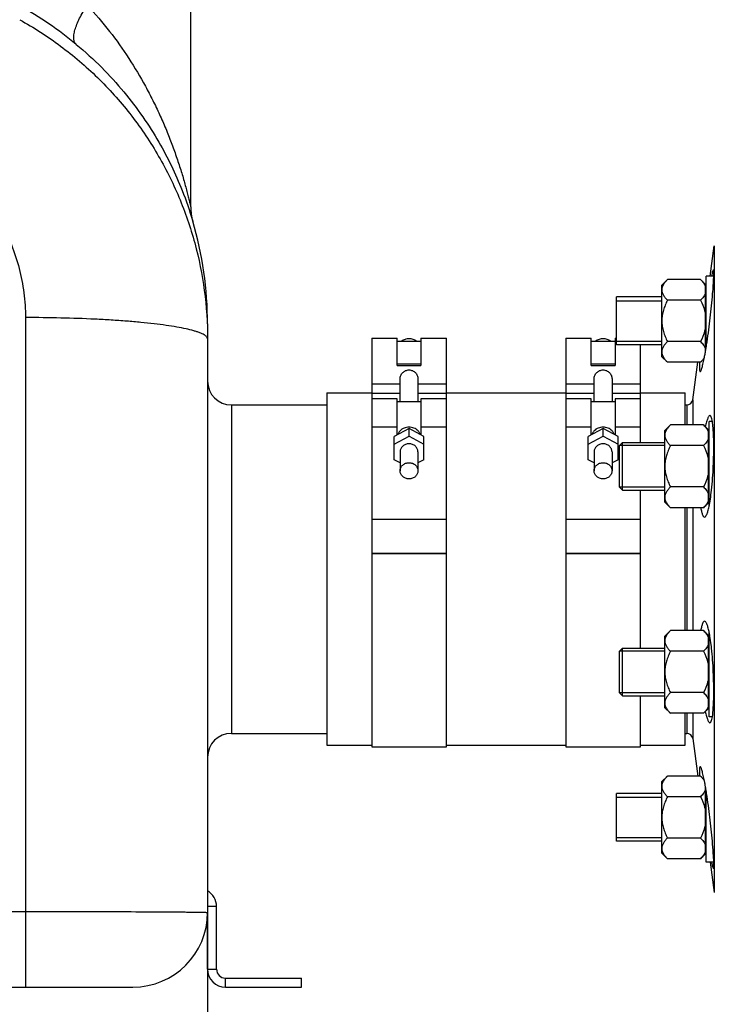
# Model space of a CAD drawing. Units: millimetres. Extents: x -2256 to 4013, y -119 to 3892.
# Drawn here: x 1523 to 1755, y 1986 to 2316 of the extents above; entities that cross this region are included whole.
import ezdxf

# ---------------------------------------------------------------- set-up
doc = ezdxf.new("R2010")
doc.units = ezdxf.units.MM
doc.header["$LTSCALE"] = 46.255
doc.header["$PDMODE"] = 3
doc.header["$PDSIZE"] = 0.3125
doc.layers.get('0').update_dxf_attribs({"linetype": 'CONTINUOUS'})
doc.layers.get('Defpoints').update_dxf_attribs({"linetype": 'CONTINUOUS'})
for name, color, linetype in [('02___PRT_ALL_AXES', 7, 'CONTINUOUS'), ('BEZUGSACHSEN', 7, 'CONTINUOUS'), ('FASEN', 7, 'CONTINUOUS'), ('RUNDUNGEN', 7, 'CONTINUOUS')]:
    doc.layers.add(name, color=color, linetype=linetype)
doc.layers.add('AM_5', color=3, linetype='CONTINUOUS', lineweight=25)
doc.styles.get("Standard").update_dxf_attribs({"font": 'txt', "width": 0.7})
doc.dimstyles.new('AM_DIN$0', dxfattribs={"dimtxt": 3.5, "dimasz": 2.5, "dimexe": 1, "dimexo": 1, "dimgap": 1.5, "dimtad": 1, "dimdsep": 46, "dimtxsty": 'STANDARD', "dimcen": 0, "dimclrd": 256, "dimclre": 256, "dimclrt": 2, "dimadec": 0, "dimazin": 2, "dimtp": 0.1, "dimtm": 0.1, "dimtfac": 0.71, "dimtdec": 3, "dimtmove": 0, "dimatfit": 3, "dimfxl": 1, "dimlwd": -1, "dimlwe": -1, "dimarcsym": 0})

# ---------------------------------------------------------------- blocks, each defined once
blk = doc.blocks.new('*D7')
at = {"layer": 'AM_5', "ltscale": 10, "transparency": 16777216}
for p, q in [((1585.64, 2023.36), (1585.64, 1763.98)), ((-1186.08, 1943.91), (-1186.08, 1763.98)), ((-1156.08, 1764.98), (1555.64, 1764.98))]:
    blk.add_line(p, q, dxfattribs=at)
for points in [[(-1156.08, 1769.98), (-1156.08, 1759.98), (-1186.08, 1764.98)], [(1555.64, 1769.98), (1555.64, 1759.98), (1585.64, 1764.98)]]:
    blk.add_solid(points, dxfattribs=at)
at = {"layer": 'Defpoints', "color": 0, "ltscale": 10, "transparency": 16777216}
for p in [(1585.64, 2024.36), (-1186.08, 1944.91), (1585.64, 1764.98)]:
    blk.add_point(p, dxfattribs=at)
at = {"layer": 'AM_5', "color": 2, "ltscale": 10, "transparency": 16777216, "insert": (-43.72, 1797.48), "char_height": 35, "attachment_point": 5}
blk.add_mtext('2777', dxfattribs=at)
blk = doc.blocks.new('*D8')
at = {"layer": 'AM_5', "ltscale": 10, "transparency": 16777216}
for p, q in [((2431.64, 2092.59), (2431.64, 1763.98)), ((1585.64, 2023.36), (1585.64, 1763.98)), ((1615.64, 1764.98), (2401.64, 1764.98))]:
    blk.add_line(p, q, dxfattribs=at)
for points in [[(1615.64, 1769.98), (1615.64, 1759.98), (1585.64, 1764.98)], [(2401.64, 1769.98), (2401.64, 1759.98), (2431.64, 1764.98)]]:
    blk.add_solid(points, dxfattribs=at)
at = {"layer": 'Defpoints', "color": 0, "ltscale": 10, "transparency": 16777216}
for p in [(2431.64, 2093.59), (1585.64, 2024.36), (2431.64, 1764.98)]:
    blk.add_point(p, dxfattribs=at)
at = {"layer": 'AM_5', "color": 2, "ltscale": 10, "transparency": 16777216, "insert": (2008.64, 1797.48), "char_height": 35, "attachment_point": 5}
blk.add_mtext('835', dxfattribs=at)
blk = doc.blocks.new('*D15')
at = {"layer": 'AM_5', "ltscale": 10, "transparency": 16777216}
for p, q in [((986.94, 3891.56), (2601.34, 3891.56)), ((2600.34, 2021.89), (2600.34, 3861.56)), ((2142.14, 1991.89), (2601.34, 1991.89))]:
    blk.add_line(p, q, dxfattribs=at)
for points in [[(2595.34, 3861.56), (2605.34, 3861.56), (2600.34, 3891.56)], [(2595.34, 2021.89), (2605.34, 2021.89), (2600.34, 1991.89)]]:
    blk.add_solid(points, dxfattribs=at)
at = {"layer": 'Defpoints', "color": 0, "ltscale": 10, "transparency": 16777216}
for p in [(985.94, 3891.56), (2600.34, 3891.56), (2141.14, 1991.89)]:
    blk.add_point(p, dxfattribs=at)
at = {"layer": 'AM_5', "color": 2, "ltscale": 10, "transparency": 16777216, "insert": (2567.84, 2941.72), "char_height": 35, "attachment_point": 5, "rotation": 90}
blk.add_mtext('1880', dxfattribs=at)

msp = doc.modelspace()

# ---------------------------------------------------------------- linework, layer by layer
at = {"color": 7, "linetype": 'Continuous'}
for p, q in [((1580.003, 2253.408), (1580.003, 3261.583)), ((1753.972, 2230.24), (1755.396, 2240.369)), ((1755.396, 2240.369), (1755.396, 2224.239)), ((1755.205, 2230.24), (1752.638, 2230.24)), ((1752.638, 2206.121), (1752.638, 2230.24)), ((1737.838, 2227.24), (1739.694, 2229.096)), ((1737.838, 2203.24), (1737.838, 2227.239)), ((1750.781, 2229.096), (1739.694, 2229.096)), ((1750.781, 2229.096), (1752.438, 2227.44)), ((1752.438, 2204.958), (1752.438, 2227.44)), ((1752.638, 2226.49), (1752.438, 2226.49)), ((1737.838, 2223.24), (1722.638, 2223.24)), ((1722.638, 2207.24), (1722.638, 2223.24)), ((1755.396, 2224.239), (1755.396, 2221.603)), ((1722.638, 2221.99), (1737.838, 2221.99)), ((1750.781, 2222.168), (1739.694, 2222.168)), ((1755.396, 2221.603), (1755.396, 2208.655)), ((1640.638, 2209.396), (1649.138, 2209.396)), ((1640.638, 2209.396), (1640.638, 2189.11)), ((1649.138, 2200.299), (1649.138, 2209.396)), ((1649.138, 2208.396), (1657.138, 2208.396)), ((1657.138, 2209.396), (1665.638, 2209.396)), ((1657.138, 2209.396), (1657.138, 2200.299)), ((1665.638, 2072.591), (1665.638, 2209.396)), ((1705.638, 2209.396), (1714.138, 2209.396)), ((1705.638, 2209.396), (1705.638, 2189.11)), ((1714.138, 2200.299), (1714.138, 2209.396)), ((1714.138, 2208.396), (1722.138, 2208.396)), ((1722.138, 2209.396), (1722.638, 2209.396)), ((1722.138, 2209.396), (1722.138, 2200.299)), ((1722.638, 2208.49), (1737.838, 2208.49)), ((1737.838, 2207.24), (1722.638, 2207.24)), ((1730.638, 2174.532), (1730.638, 2207.24)), ((1750.781, 2208.311), (1739.694, 2208.311)), ((1755.396, 2208.655), (1755.396, 2033.941)), ((1737.838, 2203.24), (1739.694, 2201.383)), ((1657.138, 2200.783), (1649.138, 2200.783)), ((1649.138, 2200.299), (1657.138, 2200.299)), ((1722.138, 2200.783), (1714.138, 2200.783)), ((1714.138, 2200.299), (1722.138, 2200.299)), ((1750.781, 2201.383), (1739.694, 2201.383)), ((1748.15, 2188.812), (1749.917, 2201.383)), ((1750.781, 2201.383), (1751.991, 2202.593)), ((1650.138, 2188.11), (1650.138, 2195.881)), ((1656.138, 2195.881), (1656.138, 2188.11)), ((1715.138, 2188.11), (1715.138, 2195.881)), ((1721.138, 2195.881), (1721.138, 2188.11)), ((1625.638, 2191.09), (1640.638, 2191.09)), ((1665.638, 2191.09), (1705.638, 2191.09)), ((1730.638, 2191.09), (1745.638, 2191.09)), ((1745.638, 2180.388), (1745.638, 2191.09)), ((1593.638, 2187.09), (1625.638, 2187.09)), ((1649.138, 2189.11), (1640.638, 2189.11)), ((1640.638, 2189.11), (1640.638, 2072.591)), ((1649.138, 2177.045), (1649.138, 2189.11)), ((1657.138, 2188.11), (1649.138, 2188.11)), ((1665.638, 2189.11), (1657.138, 2189.11)), ((1657.138, 2189.11), (1657.138, 2177.045)), ((1714.138, 2189.11), (1705.638, 2189.11)), ((1705.638, 2189.11), (1705.638, 2072.591)), ((1714.138, 2177.045), (1714.138, 2189.11)), ((1722.138, 2188.11), (1714.138, 2188.11)), ((1730.638, 2189.11), (1722.138, 2189.11)), ((1722.138, 2189.11), (1722.138, 2177.045)), ((1738.838, 2178.532), (1740.694, 2180.388)), ((1751.781, 2180.388), (1740.694, 2180.388)), ((1751.781, 2180.388), (1753.438, 2178.732)), ((1754.748, 2181.532), (1753.638, 2181.532)), ((1753.638, 2153.033), (1753.638, 2181.532)), ((1653.138, 2179.138), (1648.138, 2176.521)), ((1658.138, 2176.521), (1653.138, 2179.138)), ((1653.138, 2176.602), (1653.138, 2179.138)), ((1718.138, 2179.138), (1713.138, 2176.521)), ((1723.138, 2176.521), (1718.138, 2179.138)), ((1718.138, 2176.602), (1718.138, 2179.138)), ((1738.838, 2154.532), (1738.838, 2178.531)), ((1753.438, 2154.332), (1753.438, 2178.732)), ((1753.638, 2177.782), (1753.438, 2177.782)), ((1648.138, 2173.986), (1653.138, 2176.602)), ((1648.138, 2168.753), (1648.138, 2176.521)), ((1653.138, 2176.602), (1658.138, 2173.986)), ((1658.138, 2168.753), (1658.138, 2176.521)), ((1713.138, 2173.986), (1718.138, 2176.602)), ((1713.138, 2168.753), (1713.138, 2176.521)), ((1718.138, 2176.602), (1723.138, 2173.986)), ((1723.138, 2168.753), (1723.138, 2176.521)), ((1738.838, 2173.532), (1723.638, 2173.532)), ((1723.638, 2159.532), (1723.638, 2173.532)), ((1724.638, 2174.532), (1738.838, 2174.532)), ((1751.781, 2173.46), (1740.694, 2173.46)), ((1650.138, 2171.369), (1650.138, 2165.03)), ((1656.138, 2171.369), (1656.138, 2165.03)), ((1715.138, 2171.369), (1715.138, 2165.03)), ((1721.138, 2171.369), (1721.138, 2165.03)), ((1650.138, 2167.706), (1648.138, 2168.753)), ((1658.138, 2168.753), (1656.138, 2167.706)), ((1715.138, 2167.706), (1713.138, 2168.753)), ((1723.138, 2168.753), (1721.138, 2167.706)), ((1738.838, 2159.532), (1723.638, 2159.532)), ((1724.638, 2158.532), (1738.838, 2158.532)), ((1730.638, 2105.649), (1730.638, 2158.532)), ((1751.781, 2159.604), (1740.694, 2159.604)), ((1738.838, 2154.532), (1740.694, 2152.675)), ((1751.781, 2152.675), (1753.438, 2154.332)), ((1753.638, 2155.282), (1753.438, 2155.282)), ((1751.781, 2152.675), (1740.694, 2152.675)), ((1745.638, 2111.505), (1745.638, 2152.675)), ((1640.638, 2148.823), (1665.638, 2148.823)), ((1705.638, 2148.823), (1730.638, 2148.823)), ((1665.638, 2137.363), (1640.638, 2137.363)), ((1640.638, 2137.276), (1665.638, 2137.276)), ((1730.638, 2137.363), (1705.638, 2137.363)), ((1705.638, 2137.276), (1730.638, 2137.276)), ((1738.838, 2109.649), (1740.694, 2111.505)), ((1751.781, 2111.505), (1740.694, 2111.505)), ((1751.781, 2111.505), (1753.438, 2109.849)), ((1753.638, 2082.649), (1753.638, 2111.145)), ((1738.838, 2085.649), (1738.838, 2109.648)), ((1753.438, 2085.449), (1753.438, 2109.849)), ((1753.638, 2108.899), (1753.438, 2108.899)), ((1738.838, 2104.649), (1723.638, 2104.649)), ((1723.638, 2090.649), (1723.638, 2104.649)), ((1724.638, 2105.649), (1738.838, 2105.649)), ((1751.781, 2104.577), (1740.694, 2104.577)), ((1738.838, 2090.649), (1723.638, 2090.649)), ((1724.638, 2089.649), (1738.838, 2089.649)), ((1730.638, 2072.591), (1730.638, 2089.649)), ((1751.781, 2090.721), (1740.694, 2090.721)), ((1738.838, 2085.649), (1740.694, 2083.792)), ((1751.781, 2083.792), (1753.438, 2085.449)), ((1753.638, 2086.399), (1753.438, 2086.399)), ((1751.781, 2083.792), (1740.694, 2083.792)), ((1745.638, 2073.09), (1745.638, 2083.792)), ((1754.749, 2082.649), (1753.638, 2082.649)), ((1593.638, 2077.09), (1625.638, 2077.09)), ((1748.15, 2075.369), (1749.917, 2062.798)), ((1625.638, 2073.09), (1640.638, 2073.09)), ((1640.638, 2072.59), (1665.638, 2072.59)), ((1665.638, 2073.09), (1705.638, 2073.09)), ((1705.638, 2072.59), (1730.638, 2072.59)), ((1730.638, 2073.09), (1745.638, 2073.09)), ((1737.838, 2060.941), (1739.694, 2062.798)), ((1750.781, 2062.798), (1739.694, 2062.798)), ((1750.781, 2062.798), (1751.99, 2061.588)), ((1737.838, 2036.942), (1737.838, 2060.941)), ((1752.438, 2036.741), (1752.438, 2059.23)), ((1752.638, 2033.941), (1752.638, 2058.063)), ((1737.838, 2056.941), (1722.638, 2056.941)), ((1722.638, 2040.941), (1722.638, 2056.941)), ((1722.638, 2055.691), (1737.838, 2055.691)), ((1750.781, 2055.869), (1739.694, 2055.869)), ((1722.638, 2042.191), (1737.838, 2042.191)), ((1750.781, 2042.013), (1739.694, 2042.013)), ((1737.838, 2040.941), (1722.638, 2040.941)), ((1737.838, 2036.941), (1739.694, 2035.085)), ((1750.781, 2035.085), (1739.694, 2035.085)), ((1750.781, 2035.085), (1752.438, 2036.741)), ((1752.638, 2037.691), (1752.438, 2037.691)), ((1755.205, 2033.941), (1752.638, 2033.941)), ((1753.972, 2033.941), (1755.396, 2023.812)), ((1755.396, 2033.941), (1755.396, 2023.812)), ((1588.638, 1998.09), (1588.638, 2019.09)), ((1585.638, 1998.09), (1585.638, 2017.09)), ((1591.638, 1995.09), (1617.138, 1995.09)), ((1591.638, 1992.09), (1617.138, 1992.09)), ((1617.138, 1992.09), (1617.138, 1995.09))]:
    msp.add_line(p, q, dxfattribs=at)
at = {"color": 9, "linetype": 'Continuous'}
for p, q in [((1640.638, 2194.145), (1650.138, 2194.145)), ((1656.138, 2194.145), (1665.638, 2194.145)), ((1705.638, 2194.145), (1715.138, 2194.145)), ((1721.138, 2194.145), (1730.638, 2194.145)), ((1640.638, 2190.988), (1650.138, 2190.988)), ((1656.138, 2190.988), (1665.638, 2190.988)), ((1705.638, 2190.988), (1715.138, 2190.988)), ((1721.138, 2190.988), (1730.638, 2190.988)), ((1649.138, 2179.61), (1640.638, 2179.61)), ((1665.638, 2179.61), (1657.138, 2179.61)), ((1714.138, 2179.61), (1705.638, 2179.61)), ((1730.638, 2179.61), (1722.138, 2179.61)), ((1588.638, 2019.09), (1585.638, 2019.09)), ((1585.638, 1998.09), (1588.638, 1998.09)), ((1591.638, 1992.09), (1591.638, 1995.09))]:
    msp.add_line(p, q, dxfattribs=at)
at = {"color": 7, "linetype": 'Continuous'}
for centre, radius, start, end in [((1582.638, 2019.09), 6, 0, 59.9617), ((1591.638, 1998.09), 6, 180, 270), ((1591.638, 1998.09), 3, 180, 270)]:
    msp.add_arc(centre, radius, start, end, dxfattribs=at)
for points, knots in [([(1739.694, 2229.096), (1739.432, 2228.834), (1738.946, 2228.305), (1738.343, 2227.455), (1737.937, 2226.564), (1737.838, 2225.936), (1737.838, 2225.632)], [0, 0, 0, 0, 0.2760758, 0.5341338, 0.773538, 1, 1, 1, 1]), ([(1750.781, 2229.096), (1751.141, 2228.737), (1751.788, 2228.014), (1752.282, 2227.164), (1752.438, 2226.732)], [0, 0, 0, 0, 0.5249347, 1, 1, 1, 1]), ([(1737.838, 2225.632), (1737.838, 2225.328), (1737.937, 2224.7), (1738.343, 2223.808), (1738.946, 2222.958), (1739.432, 2222.43), (1739.694, 2222.168)], [0, 0, 0, 0, 0.226462, 0.465866, 0.723924, 1, 1, 1, 1]), ([(1752.438, 2224.532), (1752.282, 2224.099), (1751.788, 2223.249), (1751.141, 2222.527), (1750.781, 2222.168)], [0, 0, 0, 0, 0.4750651, 1, 1, 1, 1]), ([(1739.694, 2222.168), (1739.424, 2221.628), (1738.922, 2220.53), (1738.323, 2218.82), (1737.93, 2217.05), (1737.838, 2215.842), (1737.838, 2215.24)], [0, 0, 0, 0, 0.2500229, 0.5000428, 0.7500275, 1, 1, 1, 1]), ([(1750.781, 2222.168), (1751.342, 2221.045), (1751.988, 2219.485), (1752.363, 2217.852), (1752.438, 2217.44)], [0, 0, 0, 0, 0.7497431, 1, 1, 1, 1]), ([(1737.838, 2215.24), (1737.838, 2214.637), (1737.93, 2213.429), (1738.323, 2211.659), (1738.922, 2209.949), (1739.424, 2208.851), (1739.694, 2208.311)], [0, 0, 0, 0, 0.2499725, 0.4999569, 0.7499769, 1, 1, 1, 1]), ([(1752.438, 2213.04), (1752.363, 2212.627), (1751.988, 2210.994), (1751.342, 2209.434), (1750.781, 2208.311)], [0, 0, 0, 0, 0.2502569, 1, 1, 1, 1]), ([(1653.138, 2209.227), (1652.682, 2209.227), (1651.774, 2209.086), (1650.954, 2208.668), (1650.596, 2208.401)], [0, 0, 0, 0, 0.5049602, 1, 1, 1, 1]), ([(1655.68, 2208.4), (1655.321, 2208.667), (1654.502, 2209.086), (1653.593, 2209.227), (1653.138, 2209.227)], [0, 0, 0, 0, 0.4950454, 1, 1, 1, 1]), ([(1718.138, 2209.227), (1717.682, 2209.227), (1716.774, 2209.086), (1715.954, 2208.668), (1715.596, 2208.401)], [0, 0, 0, 0, 0.5049602, 1, 1, 1, 1]), ([(1720.68, 2208.4), (1720.321, 2208.667), (1719.502, 2209.086), (1718.593, 2209.227), (1718.138, 2209.227)], [0, 0, 0, 0, 0.4950454, 1, 1, 1, 1]), ([(1739.694, 2208.311), (1739.432, 2208.049), (1738.946, 2207.521), (1738.343, 2206.671), (1737.937, 2205.779), (1737.838, 2205.151), (1737.838, 2204.847)], [0, 0, 0, 0, 0.2760758, 0.5341338, 0.773538, 1, 1, 1, 1]), ([(1750.781, 2208.311), (1751.141, 2207.952), (1751.788, 2207.23), (1752.282, 2206.38), (1752.438, 2205.947)], [0, 0, 0, 0, 0.5249347, 1, 1, 1, 1]), ([(1737.838, 2204.847), (1737.838, 2204.543), (1737.937, 2203.915), (1738.343, 2203.024), (1738.946, 2202.174), (1739.432, 2201.645), (1739.694, 2201.383)], [0, 0, 0, 0, 0.226462, 0.465866, 0.723924, 1, 1, 1, 1]), ([(1752.071, 2202.982), (1751.902, 2202.697), (1751.498, 2202.138), (1751.032, 2201.633), (1750.781, 2201.383)], [0, 0, 0, 0, 0.4840428, 1, 1, 1, 1]), ([(1650.138, 2195.881), (1650.138, 2196.247), (1650.309, 2197.003), (1650.971, 2197.961), (1651.955, 2198.639), (1653.138, 2198.889), (1654.321, 2198.639), (1655.304, 2197.961), (1655.967, 2197.003), (1656.138, 2196.247), (1656.138, 2195.881)], [0, 0, 0, 0, 0.1194848, 0.2445302, 0.3720093, 0.5000029, 0.6279932, 0.7554676, 0.8805142, 1, 1, 1, 1]), ([(1715.138, 2195.881), (1715.138, 2196.247), (1715.309, 2197.003), (1715.971, 2197.961), (1716.955, 2198.639), (1718.138, 2198.889), (1719.321, 2198.639), (1720.304, 2197.961), (1720.967, 2197.003), (1721.138, 2196.247), (1721.138, 2195.881)], [0, 0, 0, 0, 0.1194848, 0.2445302, 0.3720093, 0.5000029, 0.6279932, 0.7554676, 0.8805142, 1, 1, 1, 1]), ([(1740.694, 2180.388), (1740.432, 2180.126), (1739.946, 2179.598), (1739.343, 2178.748), (1738.937, 2177.856), (1738.838, 2177.228), (1738.838, 2176.924)], [0, 0, 0, 0, 0.2760758, 0.5341338, 0.773538, 1, 1, 1, 1]), ([(1751.781, 2180.388), (1752.141, 2180.029), (1752.788, 2179.307), (1753.282, 2178.457), (1753.438, 2178.024)], [0, 0, 0, 0, 0.5249347, 1, 1, 1, 1]), ([(1650.131, 2178.409), (1650.044, 2178.319), (1649.717, 2177.946), (1649.467, 2177.505), (1649.34, 2177.157)], [0, 0, 0, 0, 0.2541123, 1, 1, 1, 1]), ([(1653.138, 2179.643), (1652.577, 2179.643), (1651.461, 2179.431), (1650.51, 2178.801), (1650.131, 2178.409)], [0, 0, 0, 0, 0.5072146, 1, 1, 1, 1]), ([(1656.144, 2178.409), (1655.765, 2178.801), (1654.814, 2179.431), (1653.698, 2179.643), (1653.138, 2179.643)], [0, 0, 0, 0, 0.4927908, 1, 1, 1, 1]), ([(1656.935, 2177.157), (1656.893, 2177.273), (1656.698, 2177.729), (1656.404, 2178.141), (1656.144, 2178.409)], [0, 0, 0, 0, 0.2475081, 1, 1, 1, 1]), ([(1715.131, 2178.409), (1715.044, 2178.319), (1714.717, 2177.946), (1714.467, 2177.505), (1714.34, 2177.157)], [0, 0, 0, 0, 0.2541123, 1, 1, 1, 1]), ([(1718.138, 2179.643), (1717.577, 2179.643), (1716.461, 2179.431), (1715.51, 2178.801), (1715.131, 2178.409)], [0, 0, 0, 0, 0.5072146, 1, 1, 1, 1]), ([(1721.144, 2178.409), (1720.765, 2178.801), (1719.814, 2179.431), (1718.698, 2179.643), (1718.138, 2179.643)], [0, 0, 0, 0, 0.4927908, 1, 1, 1, 1]), ([(1721.935, 2177.157), (1721.893, 2177.273), (1721.698, 2177.729), (1721.404, 2178.141), (1721.144, 2178.409)], [0, 0, 0, 0, 0.2475081, 1, 1, 1, 1]), ([(1738.838, 2176.924), (1738.838, 2176.62), (1738.937, 2175.992), (1739.343, 2175.101), (1739.946, 2174.251), (1740.432, 2173.722), (1740.694, 2173.46)], [0, 0, 0, 0, 0.226462, 0.465866, 0.723924, 1, 1, 1, 1]), ([(1653.138, 2174.088), (1652.749, 2174.088), (1651.973, 2173.951), (1650.978, 2173.356), (1650.3, 2172.454), (1650.138, 2171.724), (1650.138, 2171.369)], [0, 0, 0, 0, 0.2612582, 0.5160372, 0.7614291, 1, 1, 1, 1]), ([(1656.138, 2171.369), (1656.138, 2171.724), (1655.976, 2172.454), (1655.297, 2173.356), (1654.302, 2173.951), (1653.527, 2174.088), (1653.138, 2174.088)], [0, 0, 0, 0, 0.2385708, 0.4839627, 0.7387417, 1, 1, 1, 1]), ([(1718.138, 2174.088), (1717.749, 2174.088), (1716.973, 2173.951), (1715.978, 2173.356), (1715.3, 2172.454), (1715.138, 2171.724), (1715.138, 2171.369)], [0, 0, 0, 0, 0.2612582, 0.5160372, 0.7614291, 1, 1, 1, 1]), ([(1721.138, 2171.369), (1721.138, 2171.724), (1720.976, 2172.454), (1720.297, 2173.356), (1719.302, 2173.951), (1718.527, 2174.088), (1718.138, 2174.088)], [0, 0, 0, 0, 0.2385708, 0.4839627, 0.7387417, 1, 1, 1, 1]), ([(1740.694, 2173.46), (1740.424, 2172.921), (1739.922, 2171.823), (1739.323, 2170.113), (1738.93, 2168.342), (1738.838, 2167.135), (1738.838, 2166.532)], [0, 0, 0, 0, 0.2500229, 0.5000428, 0.7500275, 1, 1, 1, 1]), ([(1753.438, 2175.824), (1753.282, 2175.392), (1752.788, 2174.542), (1752.141, 2173.819), (1751.781, 2173.46)], [0, 0, 0, 0, 0.4750651, 1, 1, 1, 1]), ([(1751.781, 2173.46), (1752.342, 2172.338), (1752.988, 2170.777), (1753.363, 2169.144), (1753.438, 2168.732)], [0, 0, 0, 0, 0.7497431, 1, 1, 1, 1]), ([(1650.138, 2165.03), (1650.138, 2165.385), (1650.3, 2166.114), (1650.978, 2167.017), (1651.973, 2167.612), (1652.749, 2167.749), (1653.138, 2167.749)], [0, 0, 0, 0, 0.2385708, 0.4839627, 0.7387417, 1, 1, 1, 1]), ([(1653.138, 2167.749), (1653.527, 2167.749), (1654.302, 2167.612), (1655.297, 2167.017), (1655.976, 2166.114), (1656.138, 2165.385), (1656.138, 2165.03)], [0, 0, 0, 0, 0.2612582, 0.5160372, 0.7614291, 1, 1, 1, 1]), ([(1715.138, 2165.03), (1715.138, 2165.385), (1715.3, 2166.114), (1715.978, 2167.017), (1716.973, 2167.612), (1717.749, 2167.749), (1718.138, 2167.749)], [0, 0, 0, 0, 0.2385708, 0.4839627, 0.7387417, 1, 1, 1, 1]), ([(1718.138, 2167.749), (1718.527, 2167.749), (1719.302, 2167.612), (1720.297, 2167.017), (1720.976, 2166.114), (1721.138, 2165.385), (1721.138, 2165.03)], [0, 0, 0, 0, 0.2612582, 0.5160372, 0.7614291, 1, 1, 1, 1]), ([(1653.138, 2162.311), (1652.749, 2162.311), (1651.973, 2162.448), (1650.978, 2163.043), (1650.3, 2163.946), (1650.138, 2164.675), (1650.138, 2165.03)], [0, 0, 0, 0, 0.2612582, 0.5160372, 0.7614291, 1, 1, 1, 1]), ([(1656.138, 2165.03), (1656.138, 2164.675), (1655.976, 2163.946), (1655.297, 2163.043), (1654.302, 2162.448), (1653.527, 2162.311), (1653.138, 2162.311)], [0, 0, 0, 0, 0.2385708, 0.4839627, 0.7387417, 1, 1, 1, 1]), ([(1718.138, 2162.311), (1717.749, 2162.311), (1716.973, 2162.448), (1715.978, 2163.043), (1715.3, 2163.946), (1715.138, 2164.675), (1715.138, 2165.03)], [0, 0, 0, 0, 0.2612582, 0.5160372, 0.7614291, 1, 1, 1, 1]), ([(1721.138, 2165.03), (1721.138, 2164.675), (1720.976, 2163.946), (1720.297, 2163.043), (1719.302, 2162.448), (1718.527, 2162.311), (1718.138, 2162.311)], [0, 0, 0, 0, 0.2385708, 0.4839627, 0.7387417, 1, 1, 1, 1]), ([(1738.838, 2166.532), (1738.838, 2165.929), (1738.93, 2164.722), (1739.323, 2162.951), (1739.922, 2161.241), (1740.424, 2160.143), (1740.694, 2159.604)], [0, 0, 0, 0, 0.2499725, 0.4999569, 0.7499769, 1, 1, 1, 1]), ([(1753.438, 2164.332), (1753.363, 2163.92), (1752.988, 2162.287), (1752.342, 2160.726), (1751.781, 2159.604)], [0, 0, 0, 0, 0.2502569, 1, 1, 1, 1]), ([(1740.694, 2159.604), (1740.432, 2159.342), (1739.946, 2158.813), (1739.343, 2157.963), (1738.937, 2157.072), (1738.838, 2156.443), (1738.838, 2156.14)], [0, 0, 0, 0, 0.2760758, 0.5341338, 0.773538, 1, 1, 1, 1]), ([(1751.781, 2159.604), (1752.141, 2159.244), (1752.788, 2158.522), (1753.282, 2157.672), (1753.438, 2157.24)], [0, 0, 0, 0, 0.5249347, 1, 1, 1, 1]), ([(1738.838, 2156.14), (1738.838, 2155.836), (1738.937, 2155.208), (1739.343, 2154.316), (1739.946, 2153.466), (1740.432, 2152.937), (1740.694, 2152.675)], [0, 0, 0, 0, 0.226462, 0.465866, 0.723924, 1, 1, 1, 1]), ([(1753.438, 2155.04), (1753.282, 2154.607), (1752.788, 2153.757), (1752.141, 2153.035), (1751.781, 2152.675)], [0, 0, 0, 0, 0.4750651, 1, 1, 1, 1]), ([(1740.694, 2111.505), (1740.432, 2111.243), (1739.946, 2110.715), (1739.343, 2109.865), (1738.937, 2108.973), (1738.838, 2108.345), (1738.838, 2108.041)], [0, 0, 0, 0, 0.2760758, 0.5341338, 0.773538, 1, 1, 1, 1]), ([(1751.781, 2111.505), (1752.141, 2111.146), (1752.788, 2110.424), (1753.282, 2109.574), (1753.438, 2109.141)], [0, 0, 0, 0, 0.5249347, 1, 1, 1, 1]), ([(1738.838, 2108.041), (1738.838, 2107.737), (1738.937, 2107.109), (1739.343, 2106.218), (1739.946, 2105.368), (1740.432, 2104.839), (1740.694, 2104.577)], [0, 0, 0, 0, 0.226462, 0.465866, 0.723924, 1, 1, 1, 1]), ([(1740.694, 2104.577), (1740.424, 2104.038), (1739.922, 2102.94), (1739.323, 2101.23), (1738.93, 2099.459), (1738.838, 2098.252), (1738.838, 2097.649)], [0, 0, 0, 0, 0.2500229, 0.5000428, 0.7500275, 1, 1, 1, 1]), ([(1753.438, 2106.941), (1753.282, 2106.509), (1752.788, 2105.659), (1752.141, 2104.936), (1751.781, 2104.577)], [0, 0, 0, 0, 0.4750651, 1, 1, 1, 1]), ([(1751.781, 2104.577), (1752.342, 2103.455), (1752.988, 2101.894), (1753.363, 2100.261), (1753.438, 2099.849)], [0, 0, 0, 0, 0.7497431, 1, 1, 1, 1]), ([(1738.838, 2097.649), (1738.838, 2097.046), (1738.93, 2095.839), (1739.323, 2094.068), (1739.922, 2092.358), (1740.424, 2091.26), (1740.694, 2090.721)], [0, 0, 0, 0, 0.2499725, 0.4999569, 0.7499769, 1, 1, 1, 1]), ([(1753.438, 2095.449), (1753.363, 2095.037), (1752.988, 2093.404), (1752.342, 2091.843), (1751.781, 2090.721)], [0, 0, 0, 0, 0.2502569, 1, 1, 1, 1]), ([(1740.694, 2090.721), (1740.432, 2090.459), (1739.946, 2089.93), (1739.343, 2089.08), (1738.937, 2088.189), (1738.838, 2087.56), (1738.838, 2087.257)], [0, 0, 0, 0, 0.2760758, 0.5341338, 0.773538, 1, 1, 1, 1]), ([(1751.781, 2090.721), (1752.141, 2090.361), (1752.788, 2089.639), (1753.282, 2088.789), (1753.438, 2088.357)], [0, 0, 0, 0, 0.5249347, 1, 1, 1, 1]), ([(1738.838, 2087.257), (1738.838, 2086.953), (1738.937, 2086.324), (1739.343, 2085.433), (1739.946, 2084.583), (1740.432, 2084.054), (1740.694, 2083.792)], [0, 0, 0, 0, 0.226462, 0.465866, 0.723924, 1, 1, 1, 1]), ([(1753.438, 2086.157), (1753.282, 2085.724), (1752.788, 2084.874), (1752.141, 2084.152), (1751.781, 2083.792)], [0, 0, 0, 0, 0.4750651, 1, 1, 1, 1]), ([(1739.694, 2062.798), (1739.432, 2062.536), (1738.946, 2062.007), (1738.343, 2061.157), (1737.937, 2060.266), (1737.838, 2059.637), (1737.838, 2059.334)], [0, 0, 0, 0, 0.2760758, 0.5341338, 0.773538, 1, 1, 1, 1]), ([(1750.781, 2062.798), (1751.031, 2062.548), (1751.497, 2062.043), (1751.901, 2061.485), (1752.07, 2061.2)], [0, 0, 0, 0, 0.515938, 1, 1, 1, 1]), ([(1737.838, 2059.334), (1737.838, 2059.03), (1737.937, 2058.401), (1738.343, 2057.51), (1738.946, 2056.66), (1739.432, 2056.131), (1739.694, 2055.869)], [0, 0, 0, 0, 0.226462, 0.465866, 0.723924, 1, 1, 1, 1]), ([(1752.438, 2058.234), (1752.282, 2057.801), (1751.788, 2056.951), (1751.141, 2056.229), (1750.781, 2055.869)], [0, 0, 0, 0, 0.4750651, 1, 1, 1, 1]), ([(1739.694, 2055.869), (1739.424, 2055.33), (1738.922, 2054.232), (1738.323, 2052.522), (1737.93, 2050.752), (1737.838, 2049.544), (1737.838, 2048.941)], [0, 0, 0, 0, 0.2500229, 0.5000428, 0.7500275, 1, 1, 1, 1]), ([(1750.781, 2055.869), (1751.342, 2054.747), (1751.988, 2053.186), (1752.363, 2051.553), (1752.438, 2051.141)], [0, 0, 0, 0, 0.7497431, 1, 1, 1, 1]), ([(1737.838, 2048.941), (1737.838, 2048.338), (1737.93, 2047.131), (1738.323, 2045.36), (1738.922, 2043.65), (1739.424, 2042.552), (1739.694, 2042.013)], [0, 0, 0, 0, 0.2499725, 0.4999569, 0.7499769, 1, 1, 1, 1]), ([(1752.438, 2046.741), (1752.363, 2046.329), (1751.988, 2044.696), (1751.342, 2043.135), (1750.781, 2042.013)], [0, 0, 0, 0, 0.2502569, 1, 1, 1, 1]), ([(1739.694, 2042.013), (1739.432, 2041.751), (1738.946, 2041.223), (1738.343, 2040.372), (1737.937, 2039.481), (1737.838, 2038.853), (1737.838, 2038.549)], [0, 0, 0, 0, 0.2760758, 0.5341338, 0.773538, 1, 1, 1, 1]), ([(1750.781, 2042.013), (1751.141, 2041.654), (1751.788, 2040.931), (1752.282, 2040.081), (1752.438, 2039.649)], [0, 0, 0, 0, 0.5249347, 1, 1, 1, 1]), ([(1737.838, 2038.549), (1737.838, 2038.245), (1737.937, 2037.617), (1738.343, 2036.725), (1738.946, 2035.875), (1739.432, 2035.347), (1739.694, 2035.085)], [0, 0, 0, 0, 0.226462, 0.465866, 0.723924, 1, 1, 1, 1]), ([(1752.438, 2037.449), (1752.282, 2037.016), (1751.788, 2036.166), (1751.141, 2035.444), (1750.781, 2035.085)], [0, 0, 0, 0, 0.4750651, 1, 1, 1, 1])]:
    msp.add_open_spline(points, degree=3, knots=knots, dxfattribs=at)
at = {"layer": '02___PRT_ALL_AXES', "color": 7, "linetype": 'Continuous'}
for p, q in [((1752.603, 2205.909), (1752.638, 2206.115)), ((1745.638, 2187.09), (1746.169, 2187.09)), ((1745.638, 2077.09), (1746.169, 2077.09)), ((1752.118, 2060.962), (1752.096, 2061.077)), ((1752.638, 2058.066), (1752.604, 2058.265))]:
    msp.add_line(p, q, dxfattribs=at)
for centre, radius, start, end in [((1611.452, 2229.626), 143.13, 350.54554, 350.7877), ((1602.262, 2231.118), 152.44, 350.78717, 350.98601), ((1677.063, 2217.804), 76.459, 348.51204, 348.91795), ((1666.835, 2219.81), 86.882, 348.9161, 349.36215), ((1654.59, 2222.12), 99.343, 349.35658, 349.76424), ((1642.837, 2224.251), 111.287, 349.75991, 350.01027), ((1630.617, 2226.401), 123.696, 350.01134, 350.46445), ((1677.541, 2046.469), 75.973, 11.08567, 11.49244), ((1665.382, 2044.096), 88.361, 10.63875, 11.00386), ((1646.823, 2040.636), 107.239, 9.99071, 10.62498), ((1627.984, 2037.323), 126.367, 9.53932, 9.98838), ((1612.206, 2034.681), 142.365, 9.21084, 9.45449), ((1601.948, 2033.016), 152.758, 9.01369, 9.21144)]:
    msp.add_arc(centre, radius, start, end, dxfattribs=at)
for points, knots in [([(1755.062, 2232.239), (1755.042, 2232.24), (1754.994, 2232.195), (1754.909, 2232.03), (1754.787, 2231.656), (1754.632, 2231.037), (1754.525, 2230.54), (1754.467, 2230.253)], [0, 0, 0, 0, 0.0286656, 0.0818393, 0.2736285, 0.5809507, 1, 1, 1, 1]), ([(1755.207, 2230.25), (1755.214, 2230.537), (1755.22, 2231.033), (1755.207, 2231.652), (1755.167, 2232.025), (1755.123, 2232.195), (1755.08, 2232.239), (1755.062, 2232.239)], [0, 0, 0, 0, 0.4255713, 0.7342741, 0.9229675, 0.9732466, 1, 1, 1, 1]), ([(1755.062, 2227.26), (1755.081, 2227.546), (1755.142, 2228.542), (1755.19, 2229.539), (1755.207, 2230.25)], [0, 0, 0, 0, 0.2867499, 1, 1, 1, 1]), ([(1754.752, 2223.246), (1754.784, 2223.607), (1754.898, 2224.944), (1754.999, 2226.282), (1755.062, 2227.26)], [0, 0, 0, 0, 0.2698462, 1, 1, 1, 1]), ([(1752.82, 2207.234), (1753.241, 2209.89), (1753.957, 2215.22), (1754.517, 2220.568), (1754.752, 2223.246)], [0, 0, 0, 0, 0.5000623, 1, 1, 1, 1]), ([(1750.512, 2201.383), (1750.482, 2200.934), (1750.448, 2200.303), (1750.435, 2199.523), (1750.444, 2199.076), (1750.466, 2198.725), (1750.511, 2198.471), (1750.555, 2198.307), (1750.629, 2198.24), (1750.659, 2198.24)], [0, 0, 0, 0, 0.4220893, 0.5909858, 0.7305511, 0.8402858, 0.9201198, 0.97114, 1, 1, 1, 1]), ([(1750.659, 2198.24), (1750.704, 2198.239), (1750.809, 2198.341), (1750.924, 2198.559), (1751.073, 2198.917), (1751.232, 2199.404), (1751.409, 2200.024), (1751.678, 2201.092), (1751.865, 2201.959), (1751.991, 2202.576)], [0, 0, 0, 0, 0.028855, 0.0834006, 0.1668269, 0.27928, 0.4200144, 0.5880057, 1, 1, 1, 1]), ([(1753.92, 2183.532), (1753.775, 2183.532), (1753.555, 2183.31), (1753.351, 2182.964), (1753.158, 2182.538), (1752.965, 2182.006), (1752.681, 2181.085), (1752.497, 2180.333), (1752.378, 2179.797)], [0, 0, 0, 0, 0.1046219, 0.1905244, 0.3019704, 0.4392229, 0.6019031, 1, 1, 1, 1]), ([(1754.75, 2181.543), (1754.702, 2181.832), (1754.605, 2182.334), (1754.44, 2182.905), (1754.283, 2183.236), (1754.156, 2183.431), (1754.01, 2183.532), (1753.92, 2183.532)], [0, 0, 0, 0, 0.392057, 0.6839502, 0.7931319, 0.8794622, 1, 1, 1, 1]), ([(1755.062, 2178.553), (1755.044, 2178.839), (1754.971, 2179.838), (1754.867, 2180.837), (1754.75, 2181.543)], [0, 0, 0, 0, 0.286032, 1, 1, 1, 1]), ([(1755.207, 2174.538), (1755.202, 2174.899), (1755.177, 2176.238), (1755.125, 2177.577), (1755.062, 2178.553)], [0, 0, 0, 0, 0.2698201, 1, 1, 1, 1]), ([(1754.463, 2158.524), (1754.753, 2161.182), (1755.126, 2166.518), (1755.241, 2171.866), (1755.207, 2174.538)], [0, 0, 0, 0, 0.5000353, 1, 1, 1, 1]), ([(1753.639, 2153.018), (1753.813, 2153.845), (1754.124, 2155.677), (1754.354, 2157.52), (1754.463, 2158.524)], [0, 0, 0, 0, 0.4556295, 1, 1, 1, 1]), ([(1750.881, 2152.658), (1750.95, 2152.206), (1751.064, 2151.573), (1751.269, 2150.8), (1751.419, 2150.355), (1751.58, 2150.002), (1751.767, 2149.698), (1751.983, 2149.532), (1752.118, 2149.532)], [0, 0, 0, 0, 0.3929355, 0.5526907, 0.6874498, 0.7974673, 0.8838762, 1, 1, 1, 1]), ([(1752.118, 2149.532), (1752.267, 2149.532), (1752.504, 2149.723), (1752.72, 2150.058), (1753.005, 2150.644), (1753.325, 2151.639), (1753.533, 2152.516), (1753.639, 2153.018)], [0, 0, 0, 0, 0.1138946, 0.2007911, 0.3116917, 0.6075768, 1, 1, 1, 1]), ([(1752.118, 2114.649), (1751.983, 2114.649), (1751.767, 2114.483), (1751.579, 2114.179), (1751.418, 2113.826), (1751.269, 2113.38), (1751.064, 2112.607), (1750.95, 2111.973), (1750.881, 2111.522)], [0, 0, 0, 0, 0.1161276, 0.2025004, 0.3125257, 0.4473474, 0.6071242, 1, 1, 1, 1]), ([(1753.639, 2111.16), (1753.534, 2111.662), (1753.326, 2112.54), (1753.005, 2113.536), (1752.72, 2114.122), (1752.504, 2114.457), (1752.267, 2114.649), (1752.118, 2114.649)], [0, 0, 0, 0, 0.3925622, 0.6883659, 0.7992296, 0.8861502, 1, 1, 1, 1]), ([(1753.92, 2109.67), (1753.897, 2109.801), (1753.811, 2110.299), (1753.716, 2110.795), (1753.639, 2111.16)], [0, 0, 0, 0, 0.2632984, 1, 1, 1, 1]), ([(1754.463, 2105.656), (1754.424, 2106.017), (1754.27, 2107.359), (1754.084, 2108.697), (1753.92, 2109.67)], [0, 0, 0, 0, 0.2694285, 1, 1, 1, 1]), ([(1755.206, 2089.641), (1755.241, 2092.314), (1755.127, 2097.662), (1754.753, 2102.998), (1754.463, 2105.656)], [0, 0, 0, 0, 0.4999725, 1, 1, 1, 1]), ([(1754.75, 2082.64), (1754.913, 2083.624), (1755.114, 2085.96), (1755.189, 2088.299), (1755.206, 2089.641)], [0, 0, 0, 0, 0.426201, 1, 1, 1, 1]), ([(1752.377, 2084.387), (1752.497, 2083.85), (1752.68, 2083.098), (1752.964, 2082.175), (1753.158, 2081.643), (1753.351, 2081.218), (1753.555, 2080.871), (1753.775, 2080.649), (1753.92, 2080.649)], [0, 0, 0, 0, 0.3982535, 0.5608921, 0.6980974, 0.8094924, 0.8954211, 1, 1, 1, 1]), ([(1753.92, 2080.649), (1754.01, 2080.649), (1754.156, 2080.749), (1754.283, 2080.945), (1754.441, 2081.276), (1754.605, 2081.848), (1754.702, 2082.351), (1754.75, 2082.64)], [0, 0, 0, 0, 0.1205014, 0.2068199, 0.315931, 0.607908, 1, 1, 1, 1]), ([(1750.659, 2065.941), (1750.629, 2065.941), (1750.555, 2065.874), (1750.511, 2065.71), (1750.466, 2065.456), (1750.444, 2065.105), (1750.435, 2064.658), (1750.448, 2063.878), (1750.482, 2063.248), (1750.512, 2062.798)], [0, 0, 0, 0, 0.0288584, 0.0799268, 0.1597169, 0.2694649, 0.4090972, 0.578003, 1, 1, 1, 1]), ([(1751.99, 2061.606), (1751.865, 2062.223), (1751.678, 2063.09), (1751.408, 2064.157), (1751.232, 2064.777), (1751.072, 2065.264), (1750.924, 2065.622), (1750.809, 2065.84), (1750.704, 2065.941), (1750.659, 2065.941)], [0, 0, 0, 0, 0.4121332, 0.5800877, 0.7207888, 0.8331799, 0.9166259, 0.9711478, 1, 1, 1, 1]), ([(1754.752, 2040.936), (1754.517, 2043.614), (1753.956, 2048.962), (1753.241, 2054.293), (1752.819, 2056.948)], [0, 0, 0, 0, 0.4999624, 1, 1, 1, 1]), ([(1755.207, 2033.929), (1755.183, 2034.925), (1755.053, 2037.262), (1754.87, 2039.596), (1754.752, 2040.936)], [0, 0, 0, 0, 0.4252653, 1, 1, 1, 1]), ([(1754.466, 2033.93), (1754.525, 2033.642), (1754.632, 2033.145), (1754.787, 2032.525), (1754.909, 2032.151), (1754.994, 2031.986), (1755.042, 2031.941), (1755.062, 2031.941)], [0, 0, 0, 0, 0.4190617, 0.7263229, 0.9182075, 0.9713248, 1, 1, 1, 1]), ([(1755.062, 2031.941), (1755.08, 2031.941), (1755.123, 2031.986), (1755.167, 2032.156), (1755.207, 2032.528), (1755.22, 2033.147), (1755.214, 2033.643), (1755.207, 2033.929)], [0, 0, 0, 0, 0.026739, 0.0770753, 0.2656737, 0.574444, 1, 1, 1, 1])]:
    msp.add_open_spline(points, degree=3, knots=knots, dxfattribs=at)
at = {"layer": 'BEZUGSACHSEN', "color": 7, "linetype": 'Continuous'}
for p, q in [((1625.638, 2191.09), (1625.638, 2073.09)), ((1593.638, 2187.09), (1625.638, 2187.09)), ((1593.638, 2077.09), (1625.638, 2077.09))]:
    msp.add_line(p, q, dxfattribs=at)
at = {"layer": 'FASEN', "color": 7, "linetype": 'Continuous'}
for p, q in [((1723.638, 2173.532), (1724.638, 2174.532)), ((1723.638, 2159.532), (1723.638, 2173.532)), ((1724.638, 2158.532), (1724.638, 2174.532)), ((1723.638, 2159.532), (1724.638, 2158.532)), ((1723.638, 2104.649), (1724.638, 2105.649)), ((1723.638, 2090.649), (1723.638, 2104.649)), ((1724.638, 2089.649), (1724.638, 2105.649)), ((1723.638, 2090.649), (1724.638, 2089.649))]:
    msp.add_line(p, q, dxfattribs=at)
at = {"layer": 'RUNDUNGEN', "color": 7, "linetype": 'Continuous'}
for p, q in [((1580.67, 2248.692), (1580.692, 2248.617)), ((1585.638, 2214.234), (1585.638, 2017.09)), ((1060.082, 1992.09), (1560.638, 1992.09))]:
    msp.add_line(p, q, dxfattribs=at)
at = {"layer": 'RUNDUNGEN', "color": 9, "linetype": 'Continuous'}
for p, q in [((1524.638, 2216.343), (1524.638, 1992.09)), ((1593.638, 2187.09), (1593.638, 2077.09)), ((1746.169, 2187.09), (1746.169, 2180.388)), ((1748.15, 2188.812), (1748.15, 2180.388)), ((1746.169, 2152.675), (1746.169, 2111.505)), ((1748.15, 2152.675), (1748.15, 2111.505)), ((1746.169, 2083.792), (1746.169, 2077.09)), ((1748.15, 2083.792), (1748.15, 2075.369)), ((1512.889, 2017.421), (1524.638, 2017.421))]:
    msp.add_line(p, q, dxfattribs=at)
msp.add_arc((1464.189, 2214.433), 121.362, 50.32439, 61.13236, dxfattribs=at)
at = {"layer": 'RUNDUNGEN', "color": 7, "linetype": 'Continuous'}
for centre, radius, start, end in [((1597.003, 2253.408), 17, 180, 196.36928), ((1463.638, 2214.234), 122, 0, 16.36928), ((1593.638, 2195.09), 8, 180, 270), ((1746.169, 2189.09), 2, 270, 351.99993), ((1593.638, 2069.09), 8, 90, 180), ((1746.169, 2075.09), 2, 8.00007, 90), ((1560.638, 2017.09), 25, 270, 360)]:
    msp.add_arc(centre, radius, start, end, dxfattribs=at)
at = {"layer": 'RUNDUNGEN', "color": 9, "linetype": 'Continuous'}
for points, knots in [([(1541.671, 2307.842), (1541.553, 2307.943), (1541.334, 2308.18), (1541.088, 2308.617), (1540.92, 2309.132), (1540.793, 2309.962), (1540.856, 2311.187), (1541.222, 2312.824), (1541.874, 2314.666), (1542.797, 2316.669), (1543.968, 2318.783), (1544.873, 2320.194), (1545.36, 2320.909)], [0, 0, 0, 0, 0.0325959, 0.0668498, 0.1040908, 0.145292, 0.2416957, 0.3584307, 0.4950434, 0.6495735, 0.8190901, 1, 1, 1, 1]), ([(1545.36, 2320.909), (1547.971, 2318.13), (1552.865, 2312.393), (1559.334, 2303.301), (1564.004, 2295.473), (1567.312, 2289.148), (1569.572, 2284.424), (1571.632, 2279.709), (1573.497, 2275.027), (1575.166, 2270.417), (1576.408, 2266.635), (1577.304, 2263.697), (1577.913, 2261.596), (1578.464, 2259.6), (1578.88, 2258.018), (1579.179, 2256.84), (1579.378, 2256.043), (1579.553, 2255.322), (1579.704, 2254.694), (1579.826, 2254.175), (1579.908, 2253.821), (1579.957, 2253.608), (1579.982, 2253.505), (1579.994, 2253.442), (1580.002, 2253.415), (1580.003, 2253.408)], [0, 0, 0, 0, 0.1490637, 0.2942886, 0.4357364, 0.5050253, 0.5732802, 0.6403893, 0.7061569, 0.7702414, 0.8320287, 0.86173, 0.890341, 0.9175071, 0.9426879, 0.9542878, 0.9650451, 0.9747826, 0.9832866, 0.9903107, 0.995591, 0.9974983, 0.998881, 0.9997191, 1, 1, 1, 1]), ([(1522.713, 2316.123), (1527.453, 2313.494), (1536.594, 2307.597), (1548.996, 2297.014), (1559.884, 2284.878), (1569.062, 2271.407), (1576.373, 2256.839), (1581.689, 2241.43), (1584.916, 2225.456), (1585.638, 2214.608), (1585.638, 2209.19)], [0, 0, 0, 0, 0.1250545, 0.2500844, 0.3750922, 0.5000825, 0.6250616, 0.7500365, 0.875014, 1, 1, 1, 1]), ([(1493.175, 2271.687), (1495.589, 2270.301), (1500.229, 2267.193), (1506.48, 2261.634), (1511.926, 2255.296), (1516.485, 2248.301), (1520.094, 2240.778), (1522.705, 2232.856), (1524.285, 2224.668), (1524.638, 2219.116), (1524.638, 2216.343)], [0, 0, 0, 0, 0.1253464, 0.2505424, 0.3756027, 0.5005543, 0.6254322, 0.7502748, 0.8751194, 1, 1, 1, 1]), ([(1585.638, 2209.19), (1585.638, 2209.31), (1585.579, 2209.569), (1585.338, 2209.927), (1584.957, 2210.275), (1584.436, 2210.617), (1583.775, 2210.955), (1582.974, 2211.29), (1582.033, 2211.621), (1580.514, 2212.079), (1578.277, 2212.62), (1575.205, 2213.211), (1571.647, 2213.766), (1567.638, 2214.279), (1563.216, 2214.745), (1558.422, 2215.159), (1553.303, 2215.517), (1545.975, 2215.921), (1536.389, 2216.254), (1528.605, 2216.343), (1524.638, 2216.343)], [0, 0, 0, 0, 0.0057585, 0.0124013, 0.0205225, 0.0304438, 0.0423286, 0.0562565, 0.0722611, 0.0903477, 0.1326958, 0.1830568, 0.2410367, 0.3061361, 0.3777698, 0.455279, 0.5379415, 0.6249816, 0.8088703, 1, 1, 1, 1]), ([(1524.638, 2017.421), (1534.856, 2017.421), (1549.297, 2017.404), (1566.965, 2017.335), (1574.415, 2017.287), (1577.642, 2017.256)], [0, 0, 0, 0, 0.5783275, 0.8173221, 1, 1, 1, 1]), ([(1577.642, 2017.256), (1578.256, 2017.25), (1579.408, 2017.238), (1581.017, 2017.219), (1582.212, 2017.202), (1583.049, 2017.187), (1583.584, 2017.177), (1584.059, 2017.167), (1584.471, 2017.156), (1584.82, 2017.146), (1585.106, 2017.135), (1585.305, 2017.126), (1585.433, 2017.118), (1585.505, 2017.113), (1585.56, 2017.108), (1585.602, 2017.102), (1585.623, 2017.098), (1585.638, 2017.094), (1585.638, 2017.09)], [0, 0, 0, 0, 0.2302163, 0.4317282, 0.6036931, 0.6783658, 0.7453924, 0.8047029, 0.8562359, 0.8999384, 0.9357658, 0.9636839, 0.9746689, 0.9836693, 0.9906851, 0.9957202, 0.9987908, 1, 1, 1, 1])]:
    msp.add_open_spline(points, degree=3, knots=knots, dxfattribs=at)
at = {"layer": 'RUNDUNGEN', "color": 7, "linetype": 'Continuous'}
msp.add_open_spline([(1541.671, 2307.842), (1544.634, 2305.384), (1550.2, 2300.304), (1557.63, 2292.141), (1563.993, 2283.77), (1570.864, 2272.945), (1576.516, 2261.257), (1579.646, 2252.165), (1580.67, 2248.692)], degree=3, knots=[0, 0, 0, 0, 0.1606815, 0.3140577, 0.4602334, 0.5990887, 0.8488322, 1, 1, 1, 1], dxfattribs=at)

# ---------------------------------------------------------------- dimensions: what is measured, and where the dimension line sits
at = {"layer": 'AM_5', "ltscale": 10}
dim = msp.add_linear_dim(base=(2600.343, 3891.557), p1=(2141.135, 1991.89), p2=(985.945, 3891.557), angle=90, text='1880', dimstyle='AM_DIN$0', override={"dimtxt": 35, "dimasz": 30, "dimgap": 15, "dimsah": 1}, dxfattribs=at)
dim.commit()
dim.dimension.update_dxf_attribs({"geometry": '*D15', "text_midpoint": (2567.843, 2941.724)})
dim = msp.add_linear_dim(base=(2431.638, 1764.984), p1=(1585.638, 2024.361), p2=(2431.638, 2093.59), text='835', dimstyle='AM_DIN$0', override={"dimtxt": 35, "dimasz": 30, "dimgap": 15, "dimsah": 1}, dxfattribs=at)
dim.commit()
dim.dimension.update_dxf_attribs({"geometry": '*D8', "text_midpoint": (2008.638, 1797.484)})
dim = msp.add_linear_dim(base=(1585.638, 1764.984), p1=(-1186.078, 1944.91), p2=(1585.638, 2024.361), text='2777', dimstyle='AM_DIN$0', override={"dimtxt": 35, "dimasz": 30, "dimgap": 15, "dimsah": 1}, dxfattribs=at)
dim.commit()
dim.dimension.update_dxf_attribs({"geometry": '*D7', "text_midpoint": (-43.718, 1764.984), "dimtype": 160})

doc.saveas('drawing.dxf')
